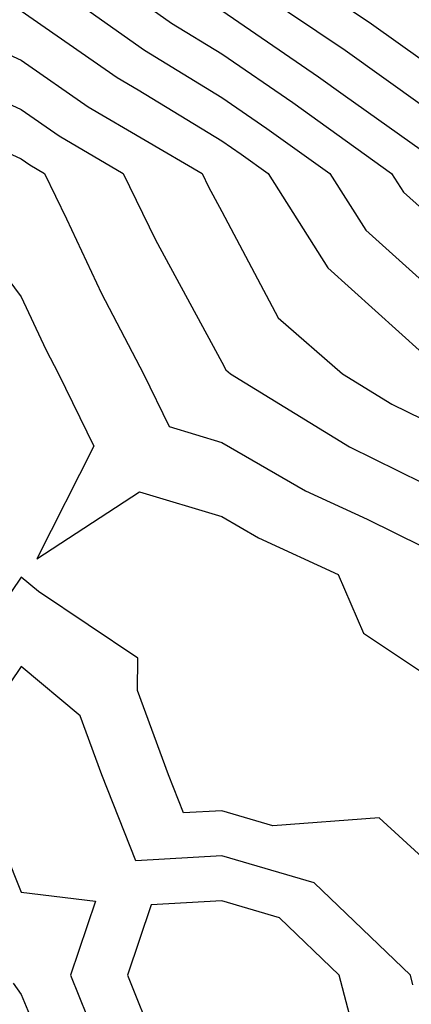
# Model space of a CAD drawing. Units: inches. Extents: x 1008083 to 1010723, y 7250378 to 7253018.
# Drawn here: x 1009128 to 1009147, y 7251040 to 7251090 of the extents above; entities that cross this region are included whole.
import ezdxf

# ---------------------------------------------------------------- set-up
doc = ezdxf.new("R2010")
doc.units = ezdxf.units.IN
doc.header["$MEASUREMENT"] = 0
doc.layers.add('Contour_10087250', color=7, linetype='Continuous', true_color=0x5e3577)

msp = doc.modelspace()

# ---------------------------------------------------------------- linework, layer by layer
at = {"layer": 'Contour_10087250'}
for points in [[(1009126.566, 7251093.404, 3009), (1009128.05, 7251092.408, 3009), (1009128.323, 7251092.193, 3009), (1009128.782, 7251091.92, 3009), (1009134.202, 7251088.072, 3009), (1009138.05, 7251085.709, 3009), (1009140.296, 7251084.166, 3009), (1009143.431, 7251081.92, 3009), (1009145.228, 7251079.098, 3009), (1009148.05, 7251076.549, 3009), (1009150.54, 7251074.41, 3009), (1009154.388, 7251071.92, 3009), (1009156.302, 7251070.172, 3009), (1009158.05, 7251066.197, 3009), (1009158.157, 7251062.027, 3009), (1009158.177, 7251061.92, 3009), (1009158.226, 7251061.744, 3009), (1009158.528, 7251052.399, 3009), (1009158.753, 7251051.92, 3009), (1009159.319, 7251050.651, 3009), (1009159.925, 7251043.795, 3009), (1009163.929, 7251041.92, 3009), (1009164.28, 7251038.151, 3009)], [(1009132.025, 7251091.92, 3010), (1009135.54, 7251089.41, 3010), (1009138.05, 7251087.887, 3010), (1009141.585, 7251085.455, 3010), (1009146.517, 7251081.92, 3010), (1009147.112, 7251080.983, 3010), (1009148.05, 7251080.133, 3010), (1009152.484, 7251076.354, 3010), (1009155.735, 7251074.235, 3010), (1009158.05, 7251072.652, 3010), (1009158.089, 7251071.959, 3010), (1009158.089, 7251071.92, 3010), (1009158.099, 7251071.871, 3010), (1009158.343, 7251062.213, 3010), (1009158.411, 7251061.92, 3010), (1009158.528, 7251061.442, 3010), (1009158.821, 7251052.692, 3010), (1009159.173, 7251051.92, 3010), (1009160.081, 7251049.889, 3010), (1009160.56, 7251044.43, 3010), (1009165.931, 7251041.92, 3010), (1009166.116, 7251039.986, 3010)], [(1009138.499, 7251091.92, 3012), (1009144.193, 7251088.063, 3012), (1009148.05, 7251085.309, 3012), (1009148.47, 7251082.34, 3012), (1009153.558, 7251081.92, 3012), (1009155.96, 7251079.83, 3012), (1009158.05, 7251078.395, 3012), (1009158.372, 7251072.242, 3012), (1009158.421, 7251071.92, 3012), (1009158.499, 7251071.471, 3012), (1009158.724, 7251062.594, 3012), (1009158.87, 7251061.92, 3012), (1009159.144, 7251060.826, 3012), (1009159.398, 7251053.268, 3012), (1009160.003, 7251051.92, 3012), (1009161.595, 7251048.375, 3012), (1009161.829, 7251045.699, 3012), (1009166.4, 7251043.57, 3012), (1009168.05, 7251042.389, 3012), (1009168.167, 7251042.037, 3012), (1009168.187, 7251041.92, 3012), (1009168.226, 7251041.744, 3012), (1009168.509, 7251032.379, 3012)], [(1009141.761, 7251091.92, 3013), (1009145.511, 7251089.381, 3013), (1009148.05, 7251087.565, 3013), (1009148.753, 7251082.623, 3013), (1009157.22, 7251081.92, 3013), (1009157.659, 7251081.529, 3013), (1009158.05, 7251081.266, 3013), (1009158.519, 7251072.389, 3013), (1009158.587, 7251071.92, 3013), (1009158.694, 7251071.276, 3013), (1009158.909, 7251062.779, 3013), (1009159.105, 7251061.92, 3013), (1009159.456, 7251060.514, 3013), (1009159.681, 7251053.551, 3013), (1009160.423, 7251051.92, 3013), (1009162.357, 7251047.613, 3013), (1009162.474, 7251046.344, 3013), (1009164.651, 7251045.318, 3013), (1009168.05, 7251042.887, 3013), (1009168.304, 7251042.174, 3013), (1009168.333, 7251041.92, 3013), (1009168.421, 7251041.549, 3013), (1009168.685, 7251032.555, 3013)], [(1009126.751, 7251090.621, 3008), (1009128.05, 7251090.026, 3008), (1009132.835, 7251086.705, 3008), (1009133.87, 7251086.1, 3008), (1009138.05, 7251083.541, 3008), (1009139.017, 7251082.887, 3008), (1009140.355, 7251081.92, 3008), (1009143.343, 7251077.213, 3008), (1009148.05, 7251072.955, 3008), (1009148.607, 7251072.477, 3008), (1009149.466, 7251071.92, 3008), (1009153.948, 7251067.818, 3008), (1009155.374, 7251064.596, 3008), (1009156.907, 7251061.92, 3008), (1009157.171, 7251061.041, 3008), (1009158.05, 7251057.945, 3008), (1009158.245, 7251052.115, 3008), (1009158.333, 7251051.92, 3008), (1009158.558, 7251051.412, 3008), (1009159.28, 7251043.151, 3008), (1009161.927, 7251041.92, 3008), (1009162.327, 7251037.643, 3008)], [(1009138.05, 7251090.055, 3011), (1009142.874, 7251086.744, 3011), (1009144.105, 7251085.865, 3011), (1009148.05, 7251083.053, 3011), (1009148.187, 7251082.057, 3011), (1009149.886, 7251081.92, 3011), (1009154.251, 7251078.121, 3011), (1009158.05, 7251075.524, 3011), (1009158.226, 7251072.096, 3011), (1009158.255, 7251071.92, 3011), (1009158.294, 7251071.676, 3011), (1009158.528, 7251062.399, 3011), (1009158.646, 7251061.92, 3011), (1009158.841, 7251061.129, 3011), (1009159.105, 7251052.975, 3011), (1009159.583, 7251051.92, 3011), (1009160.833, 7251049.137, 3011), (1009161.194, 7251045.065, 3011), (1009167.933, 7251041.92, 3011), (1009167.943, 7251041.813, 3011), (1009168.05, 7251041.549, 3011), (1009168.323, 7251032.193, 3011)], [(1009125.062, 7251088.932, 3007), (1009128.05, 7251087.565, 3007), (1009131.38, 7251085.25, 3007), (1009137.064, 7251081.92, 3007), (1009137.386, 7251081.256, 3007), (1009138.05, 7251080.026, 3007), (1009140.853, 7251074.723, 3007), (1009144.075, 7251071.92, 3007), (1009146.536, 7251070.406, 3007), (1009148.05, 7251069.664, 3007), (1009152.044, 7251065.914, 3007), (1009154.329, 7251061.92, 3007), (1009155.169, 7251059.039, 3007), (1009156.859, 7251053.111, 3007), (1009157.2, 7251051.92, 3007), (1009157.191, 7251051.061, 3007), (1009158.05, 7251049.313, 3007), (1009158.646, 7251042.516, 3007), (1009159.925, 7251041.92, 3007), (1009160.12, 7251039.85, 3007)], [(1009123.382, 7251087.252, 3006), (1009128.05, 7251085.104, 3006), (1009129.935, 7251083.805, 3006), (1009133.138, 7251081.92, 3006), (1009134.739, 7251078.61, 3006), (1009138.05, 7251072.506, 3006), (1009138.255, 7251072.125, 3006), (1009138.489, 7251071.92, 3006), (1009144.417, 7251068.287, 3006), (1009148.05, 7251066.481, 3006), (1009150.403, 7251064.274, 3006), (1009151.751, 7251061.92, 3006), (1009153.177, 7251057.047, 3006), (1009153.275, 7251056.695, 3006), (1009154.651, 7251051.92, 3006), (1009154.583, 7251048.453, 3006), (1009157.571, 7251042.399, 3006), (1009157.542, 7251041.92, 3006), (1009151.966, 7251038.004, 3006)], [(1009126.702, 7251083.268, 3005), (1009128.05, 7251082.643, 3005), (1009128.48, 7251082.35, 3005), (1009129.212, 7251081.92, 3005), (1009130.306, 7251079.664, 3005), (1009132.054, 7251075.924, 3005), (1009134.144, 7251071.92, 3005), (1009135.423, 7251069.293, 3005), (1009138.05, 7251068.502, 3005), (1009142.22, 7251066.09, 3005), (1009145.296, 7251064.674, 3005), (1009148.05, 7251063.307, 3005)], [(1009125.413, 7251079.283, 3004), (1009128.05, 7251075.758, 3004), (1009129.271, 7251073.141, 3004), (1009129.905, 7251071.92, 3004), (1009131.663, 7251068.307, 3004), (1009128.831, 7251062.701, 3004), (1009133.939, 7251066.031, 3004), (1009138.05, 7251064.801, 3004), (1009139.876, 7251063.746, 3004), (1009143.851, 7251061.92, 3004), (1009145.12, 7251058.99, 3004), (1009148.05, 7251057.018, 3004)], [(1009148.05, 7251047.789, 3004), (1009145.901, 7251049.772, 3004), (1009140.589, 7251049.381, 3004), (1009138.05, 7251050.123, 3004), (1009136.146, 7251050.016, 3004), (1009135.394, 7251051.92, 3004), (1009133.841, 7251056.129, 3004), (1009133.86, 7251057.731, 3004), (1009128.9, 7251061.07, 3004), (1009128.05, 7251061.783, 3004), (1009124.066, 7251055.904, 3004)], [(1009147.571, 7251041.442, 3005), (1009147.454, 7251041.92, 3005), (1009142.659, 7251046.529, 3005), (1009138.05, 7251047.877, 3005), (1009133.763, 7251047.633, 3005), (1009132.073, 7251051.92, 3005), (1009130.989, 7251054.86, 3005), (1009128.05, 7251057.32, 3005), (1009125.862, 7251054.108, 3005)], [(1009126.37, 7251050.24, 3005), (1009128.05, 7251046.07, 3005), (1009131.751, 7251045.621, 3005), (1009130.501, 7251041.92, 3005), (1009132.171, 7251037.799, 3005)], [(1009144.759, 7251038.629, 3006), (1009143.909, 7251041.92, 3006), (1009140.921, 7251044.791, 3006), (1009138.05, 7251045.631, 3006), (1009134.534, 7251045.436, 3006), (1009133.343, 7251041.92, 3006), (1009134.7, 7251038.57, 3006)], [(1009127.65, 7251041.52, 3004), (1009128.05, 7251040.963, 3004), (1009130.696, 7251034.567, 3004)]]:
    msp.add_polyline3d(points, dxfattribs=at)

doc.saveas('drawing.dxf')
